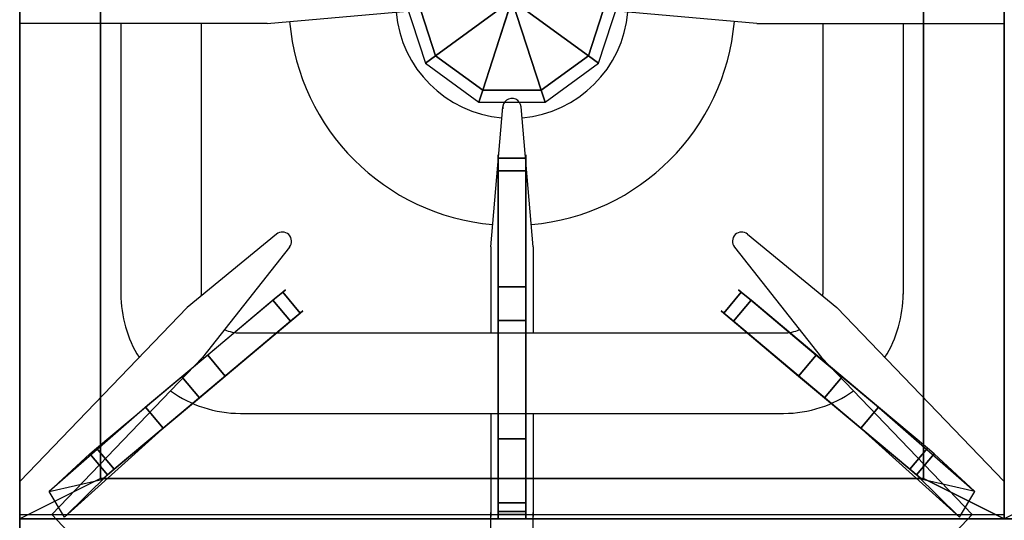
# Model space of a CAD drawing. Extents: x 0 to 610, y -1293 to -99.
# Drawn here: x 0 to 305, y -489 to -334 of the extents above; entities that cross this region are included whole.
import ezdxf

# ---------------------------------------------------------------- set-up
doc = ezdxf.new("R2010")
doc.units = 0
doc.header["$LTSCALE"] = 50
doc.linetypes.add('CONTINUA', pattern=[0])
for name, color, linetype in [('IQ_200_2D', 1, 'CONTINUA'), ('IQ_200_3D', 1, 'CONTINUA'), ('IQ_204_2D', 7, 'CONTINUA'), ('IQ_204_3D', 7, 'CONTINUOUS')]:
    doc.layers.add(name, color=color, linetype=linetype)

msp = doc.modelspace()

# ---------------------------------------------------------------- linework, layer by layer
at = {"layer": 'IQ_200_2D'}
msp.add_lwpolyline([(545.03, -900), (610, -900), (610, -100), (0, -100), (0, -899.39)], dxfattribs=at)
at = {"layer": 'IQ_200_3D'}
for p, q in [((0, -100, 850), (0, -808.9, 850)), ((162.75, -296.66, 852.14), (142.25, -359.76, 852.14))]:
    msp.add_line(p, q, dxfattribs=at)
at = {"layer": 'IQ_200_3D', "extrusion": (-1, 0, 0)}
msp.add_line((0, -441.34, 850), (0, -795.79, 850), dxfattribs=at)
at = {"layer": 'IQ_200_3D'}
for points in [[(0, -808.9, 850), (0, -808.93, 150), (0, -100, 150), (0, -100, 850)], [(0, -860.04, 150.04), (0, -100, 150), (610, -100, 150), (610, -860.04, 150.04)], [(0, -808.9, 850), (610, -808.9, 850), (610, -169.52, 850), (0, -169.52, 850)]]:
    msp.add_3dface(points, dxfattribs=at)
at = {"layer": 'IQ_204_2D'}
for p, q in [((76.65, -335.35), (120.05, -331.57)), ((76.65, -335.35), (120.05, -331.57)), ((228.35, -335.35), (184.95, -331.57)), ((228.35, -335.35), (184.95, -331.57)), ((76.65, -335.35), (0, -335.35)), ((76.65, -335.35), (0, -335.35)), ((31.35, -335.35), (31.35, -419.17)), ((56.26, -335.35), (56.26, -419.15)), ((228.35, -335.35), (305, -335.35)), ((228.35, -335.35), (305, -335.35)), ((248.74, -335.35), (248.74, -419.15)), ((273.65, -335.35), (273.65, -419.17)), ((145.9, -404.6), (149.69, -361.2)), ((145.9, -404.6), (149.69, -361.2)), ((159.1, -404.6), (155.32, -361.2)), ((159.1, -404.6), (155.32, -361.2)), ((79.51, -400.64), (51.83, -423.33)), ((225.49, -400.64), (253.17, -423.33)), ((83.57, -404.62), (56.64, -438.87)), ((145.9, -404.6), (145.9, -431.24)), ((145.9, -404.6), (145.9, -431.24)), ((159.1, -404.6), (159.1, -431.24)), ((159.1, -404.6), (159.1, -431.24)), ((221.43, -404.62), (248.37, -438.87)), ((0, -477.29), (51.83, -423.33)), ((305, -477.29), (253.17, -423.33)), ((68.35, -431.24), (236.65, -431.24)), ((9.92, -487.5), (56.64, -438.87)), ((295.09, -487.5), (248.37, -438.87)), ((68.35, -456.15), (236.65, -456.15)), ((145.9, -456.15), (145.9, -488.13)), ((145.9, -456.15), (145.9, -488.13)), ((159.1, -456.15), (159.1, -488.13)), ((159.1, -456.15), (159.1, -488.13)), ((0, -487.5), (305, -487.5)), ((0, -487.5), (305, -487.5)), ((9.92, -487.5), (56.64, -536.14)), ((145.9, -518.86), (145.9, -486.87)), ((145.9, -518.86), (145.9, -486.87)), ((159.1, -518.86), (159.1, -486.87)), ((159.1, -518.86), (159.1, -486.87)), ((295.09, -487.5), (248.37, -536.14))]:
    msp.add_line(p, q, dxfattribs=at)
for centre, radius, start, end in [((152.5, -328.75), 36, 184.959, 265.041), ((152.5, -328.75), 36, 274.959, 355.041), ((152.5, -328.75), 69.16, 184.9715, 265.0285), ((152.5, -328.75), 69.16, 274.9715, 355.0285), ((152.47, -361.45), 2.85, 4.8905, 186.5993), ((152.47, -361.45), 2.85, 4.8905, 186.5993), ((81.36, -402.82), 2.85, 45.5622, 130.3855), ((81.36, -402.82), 2.85, 320.7623, 45.5856), ((223.64, -402.82), 2.85, 134.4144, 219.2377), ((223.64, -402.82), 2.85, 49.6145, 134.4378), ((68.35, -419.15), 37, 179.9674, 212.0449), ((68.35, -419.15), 12.09, 180, 182.5697), ((236.65, -419.15), 12.09, 357.4303, 0), ((236.65, -419.15), 37, 327.9552, 0.0326), ((68.35, -419.15), 12.09, 246.0887, 270), ((236.65, -419.15), 12.09, 270, 293.9113), ((68.35, -419.15), 37, 234.2463, 270), ((236.65, -419.15), 37, 270, 305.7537)]:
    msp.add_arc(centre, radius, start, end, dxfattribs=at)
at = {"layer": 'IQ_204_3D'}
for points in [[(0, -170.07, 880), (25, -182.57, 878.25), (25, -476.27, 878.25), (0, -488.77, 880)], [(0, -170.07, 880), (0, -170.07, 850), (0, -488.77, 850), (0, -488.77, 880)], [(305, -170.07, 880), (280, -182.57, 878.25), (280, -476.27, 878.25), (305, -488.77, 880)], [(305, -170.07, 880), (280, -182.57, 878.25), (280, -476.27, 878.25), (305, -488.77, 880)], [(305, -170.07, 880), (305, -170.07, 850), (305, -488.77, 850), (305, -488.77, 880)], [(305, -170.07, 880), (305, -170.07, 850), (305, -488.77, 850), (305, -488.77, 880)], [(305, -170.07, 880), (330, -182.57, 878.25), (330, -476.27, 878.25), (305, -488.77, 880)], [(25, -182.57, 878.25), (25, -182.57, 851.75), (25, -476.27, 851.75), (25, -476.27, 878.25)], [(280, -182.57, 878.25), (280, -182.57, 851.75), (280, -476.27, 851.75), (280, -476.27, 878.25)], [(148.25, -381.02, 914), (148.25, -377.09, 912.1), (156.75, -377.09, 912.1), (156.75, -381.02, 914)], [(148.25, -381.02, 914), (148.25, -377.09, 912.1), (156.75, -377.09, 912.1), (156.75, -381.02, 914)], [(148.25, -381.02, 914), (156.75, -381.02, 914), (156.75, -464.02, 914), (148.25, -464.02, 914)], [(148.25, -381.02, 914), (156.75, -381.02, 914), (156.75, -464.02, 914), (148.25, -464.02, 914)], [(156.75, -416.91, 895.83), (148.25, -416.91, 895.83), (148.25, -427.42, 892.7), (156.75, -427.42, 892.7)], [(156.75, -416.91, 895.83), (148.25, -416.91, 895.83), (148.25, -427.42, 892.7), (156.75, -427.42, 892.7)], [(78.46, -421.12, 912.25), (81.47, -418.6, 910.35), (86.93, -425.11, 910.35), (83.92, -427.63, 912.25)], [(78.46, -421.12, 912.25), (81.47, -418.6, 910.35), (86.93, -425.11, 910.35), (83.92, -427.63, 912.25)], [(226.54, -421.12, 912.25), (223.53, -418.6, 910.35), (218.07, -425.11, 910.35), (221.08, -427.63, 912.25)], [(226.54, -421.12, 912.25), (223.53, -418.6, 910.35), (218.07, -425.11, 910.35), (221.08, -427.63, 912.25)], [(78.46, -421.12, 912.25), (83.92, -427.63, 912.25), (44.46, -460.72, 912.25), (39, -454.2, 912.25)], [(78.46, -421.12, 912.25), (83.92, -427.63, 912.25), (44.46, -460.72, 912.25), (39, -454.2, 912.25)], [(226.54, -421.12, 912.25), (221.08, -427.63, 912.25), (260.54, -460.72, 912.25), (266, -454.2, 912.25)], [(226.54, -421.12, 912.25), (221.08, -427.63, 912.25), (260.54, -460.72, 912.25), (266, -454.2, 912.25)], [(63.7, -444.59, 894.08), (58.24, -438.07, 894.08), (50.19, -444.82, 890.95), (55.65, -451.34, 890.95)], [(63.7, -444.59, 894.08), (58.24, -438.07, 894.08), (50.19, -444.82, 890.95), (55.65, -451.34, 890.95)], [(241.3, -444.59, 894.08), (246.76, -438.07, 894.08), (254.81, -444.82, 890.95), (249.35, -451.34, 890.95)], [(241.3, -444.59, 894.08), (246.76, -438.07, 894.08), (254.81, -444.82, 890.95), (249.35, -451.34, 890.95)], [(39, -454.2, 912.25), (44.46, -460.72, 912.25), (29.3, -473.43, 907.12), (23.84, -466.91, 907.12)], [(39, -454.2, 912.25), (44.46, -460.72, 912.25), (29.3, -473.43, 907.12), (23.84, -466.91, 907.12)], [(266, -454.2, 912.25), (260.54, -460.72, 912.25), (275.7, -473.43, 907.12), (281.16, -466.91, 907.12)], [(266, -454.2, 912.25), (260.54, -460.72, 912.25), (275.7, -473.43, 907.12), (281.16, -466.91, 907.12)], [(148.25, -464.02, 914), (156.75, -464.02, 914), (156.75, -483.8, 908.87), (148.25, -483.8, 908.87)], [(148.25, -464.02, 914), (156.75, -464.02, 914), (156.75, -483.8, 908.87), (148.25, -483.8, 908.87)], [(27.2, -475.19, 905.7), (13.88, -488.33, 880), (9.14, -480.37, 878.25), (21.73, -468.68, 905.7)], [(27.2, -475.19, 905.7), (13.88, -488.33, 880), (9.14, -480.37, 878.25), (21.73, -468.68, 905.7)], [(23.84, -466.91, 907.12), (29.3, -473.43, 907.12), (27.2, -475.19, 905.7), (21.73, -468.68, 905.7)], [(23.84, -466.91, 907.12), (29.3, -473.43, 907.12), (27.2, -475.19, 905.7), (21.73, -468.68, 905.7)], [(281.16, -466.91, 907.12), (275.7, -473.43, 907.12), (277.8, -475.19, 905.7), (283.27, -468.68, 905.7)], [(281.16, -466.91, 907.12), (275.7, -473.43, 907.12), (277.8, -475.19, 905.7), (283.27, -468.68, 905.7)], [(277.8, -475.19, 905.7), (291.12, -488.33, 880), (295.86, -480.37, 878.25), (283.27, -468.68, 905.7)], [(277.8, -475.19, 905.7), (291.12, -488.33, 880), (295.86, -480.37, 878.25), (283.27, -468.68, 905.7)], [(25, -476.27, 878.25), (0, -488.77, 880), (305, -488.77, 880), (280, -476.27, 878.25)], [(25, -476.27, 878.25), (25, -476.27, 851.75), (280, -476.27, 851.75), (280, -476.27, 878.25)], [(330, -476.27, 878.25), (305, -488.77, 880), (610, -488.77, 880), (585, -476.27, 878.25)], [(148.25, -483.8, 908.87), (156.75, -483.8, 908.87), (156.75, -486.55, 907.45), (148.25, -486.55, 907.45)], [(148.25, -483.8, 908.87), (156.75, -483.8, 908.87), (156.75, -486.55, 907.45), (148.25, -486.55, 907.45)], [(156.75, -486.55, 907.45), (156.75, -487.42, 904.97), (148.25, -487.42, 904.97), (148.25, -486.55, 907.45)], [(156.75, -486.55, 907.45), (156.75, -487.42, 904.97), (148.25, -487.42, 904.97), (148.25, -486.55, 907.45)], [(156.75, -487.42, 904.97), (156.75, -488.77, 880), (148.25, -488.77, 880), (148.25, -487.42, 904.97)], [(156.75, -487.42, 904.97), (156.75, -488.77, 880), (148.25, -488.77, 880), (148.25, -487.42, 904.97)], [(0, -488.77, 880), (0, -488.77, 850), (305, -488.77, 850), (305, -488.77, 880)], [(305, -488.77, 880), (305, -488.77, 850), (610, -488.77, 850), (610, -488.77, 880)]]:
    msp.add_3dface(points, dxfattribs=at)
for points, invisible_edges in [([(148.25, -376.03, 909.27), (148.25, -377.09, 906.43), (156.75, -377.09, 906.43), (156.75, -376.03, 909.27)], 8), ([(148.25, -377.09, 912.1), (148.25, -376.03, 909.27), (156.75, -376.03, 909.27), (156.75, -377.09, 912.1)], 2), ([(148.25, -377.09, 912.1), (148.25, -376.03, 909.27), (148.25, -377.09, 906.43), (148.25, -380.49, 904.03)], 8), ([(148.25, -377.09, 912.1), (148.25, -376.03, 909.27), (148.25, -377.09, 906.43), (148.25, -380.49, 904.03)], 8), ([(148.25, -377.09, 912.1), (148.25, -376.03, 909.27), (156.75, -376.03, 909.27), (156.75, -377.09, 912.1)], 2), ([(148.25, -376.03, 909.27), (148.25, -377.09, 906.43), (156.75, -377.09, 906.43), (156.75, -376.03, 909.27)], 8), ([(156.75, -377.09, 906.43), (148.25, -377.09, 906.43), (148.25, -380.49, 904.03), (156.75, -380.49, 904.03)], 4), ([(148.25, -381.02, 914), (148.25, -377.09, 912.1), (148.25, -380.49, 904.03), (148.25, -381.02, 914)], 6), ([(148.25, -381.02, 914), (148.25, -377.09, 912.1), (148.25, -380.49, 904.03), (148.25, -381.02, 914)], 6), ([(156.75, -377.09, 906.43), (148.25, -377.09, 906.43), (148.25, -380.49, 904.03), (156.75, -380.49, 904.03)], 4), ([(156.75, -377.09, 912.1), (156.75, -376.03, 909.27), (156.75, -377.09, 906.43), (156.75, -380.49, 904.03)], 8), ([(156.75, -377.09, 912.1), (156.75, -376.03, 909.27), (156.75, -377.09, 906.43), (156.75, -380.49, 904.03)], 8), ([(156.75, -381.02, 914), (156.75, -377.09, 912.1), (156.75, -380.49, 904.03), (156.75, -381.02, 914)], 6), ([(156.75, -381.02, 914), (156.75, -377.09, 912.1), (156.75, -380.49, 904.03), (156.75, -381.02, 914)], 6), ([(156.75, -380.49, 904.03), (148.25, -380.49, 904.03), (148.25, -416.91, 895.83), (156.75, -416.91, 895.83)], 1), ([(148.25, -380.49, 904.03), (148.25, -416.91, 895.83), (148.25, -464.02, 914), (148.25, -381.02, 914)], 10), ([(148.25, -380.49, 904.03), (148.25, -416.91, 895.83), (148.25, -464.02, 914), (148.25, -381.02, 914)], 10), ([(156.75, -380.49, 904.03), (148.25, -380.49, 904.03), (148.25, -416.91, 895.83), (156.75, -416.91, 895.83)], 1), ([(156.75, -380.49, 904.03), (156.75, -416.91, 895.83), (156.75, -464.02, 914), (156.75, -381.02, 914)], 10), ([(156.75, -380.49, 904.03), (156.75, -416.91, 895.83), (156.75, -464.02, 914), (156.75, -381.02, 914)], 10), ([(148.25, -416.91, 895.83), (148.25, -427.42, 892.7), (148.25, -483.8, 908.87), (148.25, -464.02, 914)], 10), ([(148.25, -416.91, 895.83), (148.25, -427.42, 892.7), (148.25, -483.8, 908.87), (148.25, -464.02, 914)], 10), ([(156.75, -416.91, 895.83), (156.75, -427.42, 892.7), (156.75, -483.8, 908.87), (156.75, -464.02, 914)], 10), ([(156.75, -416.91, 895.83), (156.75, -427.42, 892.7), (156.75, -483.8, 908.87), (156.75, -464.02, 914)], 10), ([(78.87, -420.78, 902.28), (58.24, -438.07, 894.08), (39, -454.2, 912.25), (78.46, -421.12, 912.25)], 10), ([(78.87, -420.78, 902.28), (58.24, -438.07, 894.08), (39, -454.2, 912.25), (78.46, -421.12, 912.25)], 10), ([(84.33, -427.29, 902.28), (78.87, -420.78, 902.28), (58.24, -438.07, 894.08), (63.7, -444.59, 894.08)], 1), ([(84.33, -427.29, 902.28), (78.87, -420.78, 902.28), (58.24, -438.07, 894.08), (63.7, -444.59, 894.08)], 1), ([(78.46, -421.12, 912.25), (81.47, -418.6, 910.35), (78.87, -420.78, 902.28), (78.46, -421.12, 912.25)], 6), ([(78.46, -421.12, 912.25), (81.47, -418.6, 910.35), (78.87, -420.78, 902.28), (78.46, -421.12, 912.25)], 6), ([(81.47, -418.6, 910.35), (82.29, -417.91, 907.52), (81.47, -418.6, 904.68), (78.87, -420.78, 902.28)], 8), ([(81.47, -418.6, 910.35), (82.29, -417.91, 907.52), (81.47, -418.6, 904.68), (78.87, -420.78, 902.28)], 8), ([(86.93, -425.11, 904.68), (81.47, -418.6, 904.68), (78.87, -420.78, 902.28), (84.33, -427.29, 902.28)], 4), ([(86.93, -425.11, 904.68), (81.47, -418.6, 904.68), (78.87, -420.78, 902.28), (84.33, -427.29, 902.28)], 4), ([(82.29, -417.91, 907.52), (81.47, -418.6, 904.68), (86.93, -425.11, 904.68), (87.75, -424.42, 907.52)], 8), ([(81.47, -418.6, 910.35), (82.29, -417.91, 907.52), (87.75, -424.42, 907.52), (86.93, -425.11, 910.35)], 2), ([(81.47, -418.6, 910.35), (82.29, -417.91, 907.52), (87.75, -424.42, 907.52), (86.93, -425.11, 910.35)], 2), ([(82.29, -417.91, 907.52), (81.47, -418.6, 904.68), (86.93, -425.11, 904.68), (87.75, -424.42, 907.52)], 8), ([(222.71, -417.91, 907.52), (223.53, -418.6, 904.68), (218.07, -425.11, 904.68), (217.25, -424.42, 907.52)], 8), ([(223.53, -418.6, 910.35), (222.71, -417.91, 907.52), (217.25, -424.42, 907.52), (218.07, -425.11, 910.35)], 2), ([(223.53, -418.6, 910.35), (222.71, -417.91, 907.52), (217.25, -424.42, 907.52), (218.07, -425.11, 910.35)], 2), ([(222.71, -417.91, 907.52), (223.53, -418.6, 904.68), (218.07, -425.11, 904.68), (217.25, -424.42, 907.52)], 8), ([(218.07, -425.11, 904.68), (223.53, -418.6, 904.68), (226.13, -420.78, 902.28), (220.67, -427.29, 902.28)], 4), ([(218.07, -425.11, 904.68), (223.53, -418.6, 904.68), (226.13, -420.78, 902.28), (220.67, -427.29, 902.28)], 4), ([(220.67, -427.29, 902.28), (226.13, -420.78, 902.28), (246.76, -438.07, 894.08), (241.3, -444.59, 894.08)], 1), ([(220.67, -427.29, 902.28), (226.13, -420.78, 902.28), (246.76, -438.07, 894.08), (241.3, -444.59, 894.08)], 1), ([(223.53, -418.6, 910.35), (222.71, -417.91, 907.52), (223.53, -418.6, 904.68), (226.13, -420.78, 902.28)], 8), ([(223.53, -418.6, 910.35), (222.71, -417.91, 907.52), (223.53, -418.6, 904.68), (226.13, -420.78, 902.28)], 8), ([(226.54, -421.12, 912.25), (223.53, -418.6, 910.35), (226.13, -420.78, 902.28), (226.54, -421.12, 912.25)], 6), ([(226.54, -421.12, 912.25), (223.53, -418.6, 910.35), (226.13, -420.78, 902.28), (226.54, -421.12, 912.25)], 6), ([(226.13, -420.78, 902.28), (246.76, -438.07, 894.08), (266, -454.2, 912.25), (226.54, -421.12, 912.25)], 10), ([(226.13, -420.78, 902.28), (246.76, -438.07, 894.08), (266, -454.2, 912.25), (226.54, -421.12, 912.25)], 10), ([(83.92, -427.63, 912.25), (86.93, -425.11, 910.35), (84.33, -427.29, 902.28), (83.92, -427.63, 912.25)], 6), ([(83.92, -427.63, 912.25), (86.93, -425.11, 910.35), (84.33, -427.29, 902.28), (83.92, -427.63, 912.25)], 6), ([(86.93, -425.11, 910.35), (87.75, -424.42, 907.52), (86.93, -425.11, 904.68), (84.33, -427.29, 902.28)], 8), ([(86.93, -425.11, 910.35), (87.75, -424.42, 907.52), (86.93, -425.11, 904.68), (84.33, -427.29, 902.28)], 8), ([(218.07, -425.11, 910.35), (217.25, -424.42, 907.52), (218.07, -425.11, 904.68), (220.67, -427.29, 902.28)], 8), ([(218.07, -425.11, 910.35), (217.25, -424.42, 907.52), (218.07, -425.11, 904.68), (220.67, -427.29, 902.28)], 8), ([(221.08, -427.63, 912.25), (218.07, -425.11, 910.35), (220.67, -427.29, 902.28), (221.08, -427.63, 912.25)], 6), ([(221.08, -427.63, 912.25), (218.07, -425.11, 910.35), (220.67, -427.29, 902.28), (221.08, -427.63, 912.25)], 6), ([(84.33, -427.29, 902.28), (63.7, -444.59, 894.08), (44.46, -460.72, 912.25), (83.92, -427.63, 912.25)], 10), ([(84.33, -427.29, 902.28), (63.7, -444.59, 894.08), (44.46, -460.72, 912.25), (83.92, -427.63, 912.25)], 10), ([(156.75, -427.42, 892.7), (148.25, -427.42, 892.7), (148.25, -463.77, 876.5), (156.75, -463.77, 876.5)], 4), ([(148.25, -427.42, 892.7), (148.25, -463.77, 876.5), (148.25, -486.55, 907.45), (148.25, -483.8, 908.87)], 10), ([(148.25, -427.42, 892.7), (148.25, -463.77, 876.5), (148.25, -486.55, 907.45), (148.25, -483.8, 908.87)], 10), ([(156.75, -427.42, 892.7), (148.25, -427.42, 892.7), (148.25, -463.77, 876.5), (156.75, -463.77, 876.5)], 4), ([(156.75, -427.42, 892.7), (156.75, -463.77, 876.5), (156.75, -486.55, 907.45), (156.75, -483.8, 908.87)], 10), ([(156.75, -427.42, 892.7), (156.75, -463.77, 876.5), (156.75, -486.55, 907.45), (156.75, -483.8, 908.87)], 10), ([(220.67, -427.29, 902.28), (241.3, -444.59, 894.08), (260.54, -460.72, 912.25), (221.08, -427.63, 912.25)], 10), ([(220.67, -427.29, 902.28), (241.3, -444.59, 894.08), (260.54, -460.72, 912.25), (221.08, -427.63, 912.25)], 10), ([(58.24, -438.07, 894.08), (50.19, -444.82, 890.95), (23.84, -466.91, 907.12), (39, -454.2, 912.25)], 10), ([(58.24, -438.07, 894.08), (50.19, -444.82, 890.95), (23.84, -466.91, 907.12), (39, -454.2, 912.25)], 10), ([(246.76, -438.07, 894.08), (254.81, -444.82, 890.95), (281.16, -466.91, 907.12), (266, -454.2, 912.25)], 10), ([(246.76, -438.07, 894.08), (254.81, -444.82, 890.95), (281.16, -466.91, 907.12), (266, -454.2, 912.25)], 10), ([(50.19, -444.82, 890.95), (39.57, -453.72, 876.55), (21.73, -468.68, 905.7), (23.84, -466.91, 907.12)], 10), ([(50.19, -444.82, 890.95), (39.57, -453.72, 876.55), (21.73, -468.68, 905.7), (23.84, -466.91, 907.12)], 10), ([(63.7, -444.59, 894.08), (55.65, -451.34, 890.95), (29.3, -473.43, 907.12), (44.46, -460.72, 912.25)], 10), ([(63.7, -444.59, 894.08), (55.65, -451.34, 890.95), (29.3, -473.43, 907.12), (44.46, -460.72, 912.25)], 10), ([(55.65, -451.34, 890.95), (50.19, -444.82, 890.95), (39.57, -453.72, 876.55), (45.03, -460.24, 876.55)], 4), ([(55.65, -451.34, 890.95), (50.19, -444.82, 890.95), (39.57, -453.72, 876.55), (45.03, -460.24, 876.55)], 4), ([(241.3, -444.59, 894.08), (249.35, -451.34, 890.95), (275.7, -473.43, 907.12), (260.54, -460.72, 912.25)], 10), ([(241.3, -444.59, 894.08), (249.35, -451.34, 890.95), (275.7, -473.43, 907.12), (260.54, -460.72, 912.25)], 10), ([(249.35, -451.34, 890.95), (254.81, -444.82, 890.95), (265.43, -453.72, 876.55), (259.97, -460.24, 876.55)], 4), ([(249.35, -451.34, 890.95), (254.81, -444.82, 890.95), (265.43, -453.72, 876.55), (259.97, -460.24, 876.55)], 4), ([(254.81, -444.82, 890.95), (265.43, -453.72, 876.55), (283.27, -468.68, 905.7), (281.16, -466.91, 907.12)], 10), ([(254.81, -444.82, 890.95), (265.43, -453.72, 876.55), (283.27, -468.68, 905.7), (281.16, -466.91, 907.12)], 10), ([(55.65, -451.34, 890.95), (45.03, -460.24, 876.55), (27.2, -475.19, 905.7), (29.3, -473.43, 907.12)], 10), ([(55.65, -451.34, 890.95), (45.03, -460.24, 876.55), (27.2, -475.19, 905.7), (29.3, -473.43, 907.12)], 10), ([(249.35, -451.34, 890.95), (259.97, -460.24, 876.55), (277.8, -475.19, 905.7), (275.7, -473.43, 907.12)], 10), ([(249.35, -451.34, 890.95), (259.97, -460.24, 876.55), (277.8, -475.19, 905.7), (275.7, -473.43, 907.12)], 10), ([(39.57, -453.72, 876.55), (9.14, -480.37, 878.25), (21.73, -468.68, 905.7)], 8), ([(39.57, -453.72, 876.55), (9.14, -480.37, 878.25), (21.73, -468.68, 905.7)], 8), ([(45.03, -460.24, 876.55), (39.57, -453.72, 876.55), (9.14, -480.37, 878.25), (25.49, -476.62, 878.25)], 1), ([(259.97, -460.24, 876.55), (265.43, -453.72, 876.55), (295.86, -480.37, 878.25), (279.51, -476.62, 878.25)], 1), ([(265.43, -453.72, 876.55), (295.86, -480.37, 878.25), (283.27, -468.68, 905.7)], 8), ([(265.43, -453.72, 876.55), (295.86, -480.37, 878.25), (283.27, -468.68, 905.7)], 8), ([(45.03, -460.24, 876.55), (13.88, -488.33, 880), (27.2, -475.19, 905.7)], 8), ([(45.03, -460.24, 876.55), (13.88, -488.33, 880), (27.2, -475.19, 905.7)], 8), ([(259.97, -460.24, 876.55), (291.12, -488.33, 880), (277.8, -475.19, 905.7)], 8), ([(259.97, -460.24, 876.55), (291.12, -488.33, 880), (277.8, -475.19, 905.7)], 8), ([(156.75, -463.77, 876.5), (148.25, -463.77, 876.5), (148.25, -488.77, 880), (156.75, -488.77, 880)], 1), ([(148.25, -463.77, 876.5), (148.25, -488.77, 880), (148.25, -487.42, 904.97), (148.25, -486.55, 907.45)], 8), ([(148.25, -463.77, 876.5), (148.25, -488.77, 880), (148.25, -487.42, 904.97), (148.25, -486.55, 907.45)], 8), ([(156.75, -463.77, 876.5), (148.25, -463.77, 876.5), (148.25, -488.77, 880), (156.75, -488.77, 880)], 1), ([(156.75, -463.77, 876.5), (156.75, -488.77, 880), (156.75, -487.42, 904.97), (156.75, -486.55, 907.45)], 8), ([(156.75, -463.77, 876.5), (156.75, -488.77, 880), (156.75, -487.42, 904.97), (156.75, -486.55, 907.45)], 8)]:
    msp.add_3dface(points, dxfattribs=dict(at, invisible_edges=invisible_edges))

# ---------------------------------------------------------------- meshes
at = {"layer": 'IQ_200_3D'}
mesh = msp.add_polymesh((10, 4), dxfattribs=dict(at, m_close=True))
for k, corner in enumerate([(152.5, -328.21, 878.39), (161.53, -300.41, 878.39), (161.53, -300.41, 867.14), (162.75, -296.66, 852.14), (152.5, -328.21, 878.39), (143.47, -300.41, 878.39), (143.47, -300.41, 867.14), (142.25, -296.66, 852.14), (152.5, -328.21, 878.39), (128.85, -311.03, 878.39), (128.85, -311.03, 867.14), (125.66, -308.71, 852.14), (152.5, -328.21, 878.39), (123.27, -328.21, 878.39), (123.27, -328.21, 867.14), (119.33, -328.21, 852.14), (152.5, -328.21, 878.39), (128.85, -345.39, 878.39), (128.85, -345.39, 867.14), (125.66, -347.71, 852.14), (152.5, -328.21, 878.39), (143.47, -356.01, 878.39), (143.47, -356.01, 867.14), (142.25, -359.76, 852.14), (152.5, -328.21, 878.39), (161.53, -356.01, 878.39), (161.53, -356.01, 867.14), (162.75, -359.76, 852.14), (152.5, -328.21, 878.39), (176.15, -345.39, 878.39), (176.15, -345.39, 867.14), (179.34, -347.71, 852.14), (152.5, -328.21, 878.39), (181.73, -328.21, 878.39), (181.73, -328.21, 867.14), (185.67, -328.21, 852.14), (152.5, -328.21, 878.39), (176.15, -311.03, 878.39), (176.15, -311.03, 867.14), (179.34, -308.71, 852.14)]):
    mesh.set_mesh_vertex(divmod(k, 4), corner)

doc.saveas('drawing.dxf')
